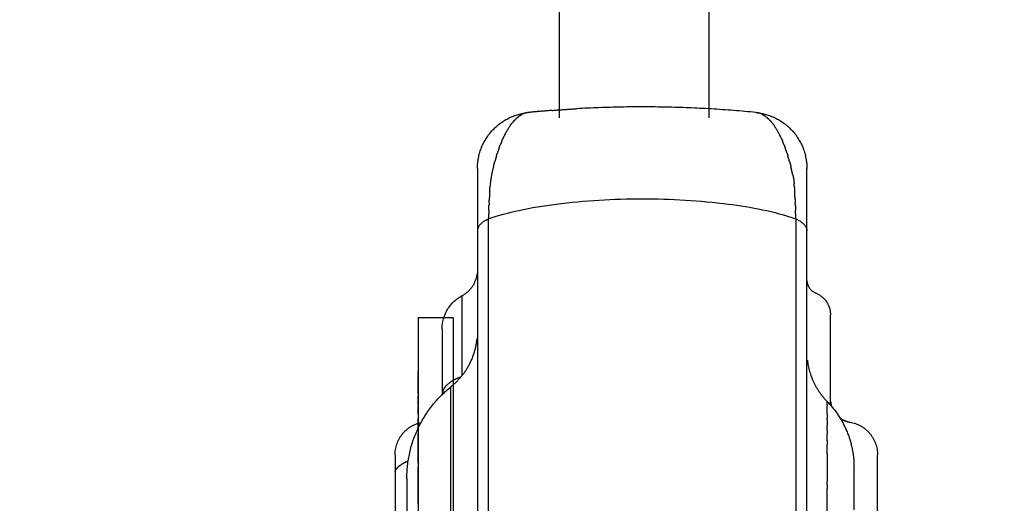
# Model space of a CAD drawing. Units: millimetres. Extents: x -1992 to 15160, y -1365 to 10060.
# Drawn here: x 8101 to 8311, y 5139 to 5243 of the extents above; entities that cross this region are included whole.
import ezdxf

# ---------------------------------------------------------------- set-up
doc = ezdxf.new("R2010")
doc.units = ezdxf.units.MM
doc.layers.add('MAKE2D VISIBLE LINES', color=7, linetype='Continuous')
doc.dimstyles.new('Qitele', dxfattribs={"dimscale": 85, "dimtxt": 4, "dimasz": 5, "dimexe": 4, "dimexo": 0, "dimgap": 3, "dimtad": 1, "dimdec": 0, "dimrnd": 10, "dimzin": 1, "dimtxsty": 'Standard', "dimblk": 'OBLIQUE', "dimcen": 5, "dimdle": 4, "dimclrd": 256, "dimclre": 256, "dimclrt": 256, "dimadec": 0, "dimazin": 0, "dimtfac": 1, "dimtdec": 0, "dimtmove": 0, "dimatfit": 3, "dimldrblk": 'OBLIQUE', "dimfxl": 6, "dimfxlon": 1, "dimlwd": 40, "dimlwe": 30, "dimarcsym": 0})

# ---------------------------------------------------------------- blocks, each defined once
blk = doc.blocks.new('_Oblique')
at = {"color": 0, "linetype": 'ByBlock', "lineweight": -2}
blk.add_line((-0.5, -0.5), (0.5, 0.5), dxfattribs=at)
blk = doc.blocks.new('*D9')
at = {"lineweight": 30, "transparency": 16777216}
for p, q in [((3931.04, 7000.81), (3931.04, 7850.81)), ((10203.04, 7000.81), (10203.04, 7850.81))]:
    blk.add_line(p, q, dxfattribs=at)
at = {"lineweight": 40, "transparency": 16777216}
blk.add_line((3591.04, 7510.81), (10543.04, 7510.81), dxfattribs=at)
at = {"layer": 'Defpoints', "color": 0, "transparency": 16777216}
for p in [(10203.04, 7510.81), (10203.04, 4807.79), (3931.04, 4743.08)]:
    blk.add_point(p, dxfattribs=at)
at = {"lineweight": 40, "transparency": 16777216, "xscale": 425, "yscale": 425, "zscale": 425, "rotation": 180}
blk.add_blockref('_Oblique', (3931.04, 7510.81), dxfattribs=at)
at = {"lineweight": 40, "transparency": 16777216, "xscale": 425, "yscale": 425, "zscale": 425}
blk.add_blockref('_Oblique', (10203.04, 7510.81), dxfattribs=at)
at = {"transparency": 16777216, "insert": (6945.12, 7921.21), "char_height": 297.5, "attachment_point": 5}
blk.add_mtext('6270', dxfattribs=at)
blk = doc.blocks.new('*D10')
at = {"lineweight": 30, "transparency": 16777216}
for p, q in [((1950.25, 7831.04), (1950.25, 8681.04)), ((11753.08, 7831.04), (11753.08, 8681.04))]:
    blk.add_line(p, q, dxfattribs=at)
at = {"lineweight": 40, "transparency": 16777216}
blk.add_line((1610.25, 8341.04), (12093.08, 8341.04), dxfattribs=at)
at = {"layer": 'Defpoints', "color": 0, "transparency": 16777216}
for p in [(11753.08, 8341.04), (11753.08, 5467.54), (1950.25, 5053.69)]:
    blk.add_point(p, dxfattribs=at)
at = {"lineweight": 40, "transparency": 16777216, "xscale": 425, "yscale": 425, "zscale": 425, "rotation": 180}
blk.add_blockref('_Oblique', (1950.25, 8341.04), dxfattribs=at)
at = {"lineweight": 40, "transparency": 16777216, "xscale": 425, "yscale": 425, "zscale": 425}
blk.add_blockref('_Oblique', (11753.08, 8341.04), dxfattribs=at)
at = {"transparency": 16777216, "insert": (6964.9, 8751.45), "char_height": 297.5, "attachment_point": 5}
blk.add_mtext('9800', dxfattribs=at)
blk = doc.blocks.new('*D11')
at = {"lineweight": 40, "transparency": 16777216}
blk.add_line((1416.76, 5756.57), (1416.76, 2042.88), dxfattribs=at)
at = {"lineweight": 30, "transparency": 16777216}
for p, q in [((1926.76, 5416.57), (1076.76, 5416.57)), ((1926.76, 2382.88), (1076.76, 2382.88))]:
    blk.add_line(p, q, dxfattribs=at)
at = {"layer": 'Defpoints', "color": 0, "transparency": 16777216}
for p in [(7001.12, 5416.57), (1416.76, 2382.88), (8595.59, 2382.88)]:
    blk.add_point(p, dxfattribs=at)
at = {"lineweight": 40, "transparency": 16777216, "xscale": 425, "yscale": 425, "zscale": 425}
for p, rotation in [((1416.76, 5416.57), 90), ((1416.76, 2382.88), 270)]:
    blk.add_blockref('_Oblique', p, dxfattribs=dict(at, rotation=rotation))
at = {"transparency": 16777216, "insert": (1006.35, 3790.52), "char_height": 297.5, "attachment_point": 5, "rotation": 90}
blk.add_mtext('3030', dxfattribs=at)

msp = doc.modelspace()

# ---------------------------------------------------------------- linework, layer by layer
for p, q in [((8215.92, 5289.58), (8215.92, 5221.63)), ((8247.92, 5289.58), (8247.92, 5221.63)), ((8193.31, 5178.85), (8185.79, 5178.85)), ((8185.79, 5178.85), (8185.79, 4298.85)), ((8193.31, 5178.85), (8193.31, 4298.85))]:
    msp.add_line(p, q)
at = {"layer": 'MAKE2D VISIBLE LINES'}
for points, weights in [([(8214.43, 5223.21), (8217.03, 5223.41), (8219.63, 5223.56)], [1, 0.999944617818, 1]), ([(8257.96, 5222.76), (8238.82, 5224.65), (8219.63, 5223.56)], [1, 0.996997794365, 1]), ([(8198.47, 5210.76), (8198.47, 5221.11), (8208.7, 5222.68)], [1, 0.758954152296, 1]), ([(8206.17, 5220.86), (8206.36, 5221.08), (8206.57, 5221.29)], [1, 0.999394679638, 1]), ([(8206.8, 5221.5), (8206.68, 5221.4), (8206.57, 5221.29)], [1, 0.999778285767, 1]), ([(8206.8, 5221.5), (8207.02, 5221.7), (8207.25, 5221.88)], [1, 0.998932480187, 1]), ([(8207.43, 5222.01), (8207.34, 5221.95), (8207.25, 5221.88)], [1, 0.999809088728, 1]), ([(8207.43, 5222.01), (8207.68, 5222.18), (8207.94, 5222.32)], [1, 0.998160967564, 1]), ([(8209.27, 5222.75), (8208.57, 5222.66), (8207.94, 5222.33)], [1, 0.982948827599, 1]), ([(8209.27, 5222.75), (8209.31, 5222.76), (8209.35, 5222.76)], [1, 0.999945156244, 1]), ([(8214.43, 5223.21), (8211.89, 5223.01), (8209.35, 5222.76)], [1, 0.99994683522, 1]), ([(8257.96, 5222.76), (8258.12, 5222.75), (8258.28, 5222.71)], [1, 0.998885426493, 1]), ([(8259.36, 5222.33), (8258.85, 5222.6), (8258.28, 5222.71)], [1, 0.989074992525, 1]), ([(8258.61, 5222.68), (8268.83, 5221.11), (8268.83, 5210.76)], [1, 0.758956939093, 1]), ([(8259.36, 5222.32), (8259.63, 5222.18), (8259.87, 5222.01)], [1, 0.998155472848, 1]), ([(8260.05, 5221.88), (8259.97, 5221.95), (8259.88, 5222.01)], [1, 0.999808401463, 1]), ([(8260.05, 5221.88), (8260.29, 5221.7), (8260.51, 5221.5)], [1, 0.99893032017, 1]), ([(8260.74, 5221.28), (8260.62, 5221.4), (8260.51, 5221.5)], [1, 0.99977627609, 1]), ([(8260.74, 5221.28), (8260.95, 5221.08), (8261.14, 5220.86)], [1, 0.99939526112, 1]), ([(8205.54, 5220.07), (8204.6, 5218.73), (8203.93, 5217.23)], [1, 0.995361294817, 1]), ([(8205.54, 5220.07), (8205.71, 5220.31), (8205.9, 5220.54)], [1, 0.999658272092, 1]), ([(8206.17, 5220.86), (8206.03, 5220.7), (8205.9, 5220.54)], [1, 0.999759444281, 1]), ([(8261.41, 5220.53), (8261.28, 5220.7), (8261.14, 5220.86)], [1, 0.999755640387, 1]), ([(8261.41, 5220.53), (8261.59, 5220.3), (8261.76, 5220.06)], [1, 0.999660512704, 1]), ([(8263.38, 5217.21), (8262.71, 5218.72), (8261.76, 5220.06)], [1, 0.995370582359, 1]), ([(8203.7, 5216.7), (8203.81, 5216.97), (8203.93, 5217.23)], [1, 0.999930842793, 1]), ([(8263.38, 5217.21), (8263.5, 5216.96), (8263.61, 5216.7)], [1, 0.999932898492, 1]), ([(8203.1, 5215.2), (8202.9, 5214.64), (8202.72, 5214.08)], [1, 0.999852487804, 1]), ([(8203.1, 5215.2), (8203.21, 5215.48), (8203.31, 5215.76)], [1, 0.999953655223, 1]), ([(8203.7, 5216.7), (8203.5, 5216.23), (8203.31, 5215.76)], [1, 0.999826332469, 1]), ([(8263.99, 5215.75), (8263.81, 5216.23), (8263.61, 5216.7)], [1, 0.999828810326, 1]), ([(8263.99, 5215.75), (8264.1, 5215.48), (8264.2, 5215.2)], [1, 0.999954128446, 1]), ([(8264.58, 5214.1), (8264.4, 5214.65), (8264.2, 5215.2)], [1, 0.999855989758, 1]), ([(8202.53, 5213.47), (8202.33, 5212.84), (8202.16, 5212.2)], [1, 0.99987621779, 1]), ([(8202.53, 5213.47), (8202.62, 5213.78), (8202.72, 5214.08)], [1, 0.999964343053, 1]), ([(8264.58, 5214.1), (8264.68, 5213.79), (8264.77, 5213.48)], [1, 0.999963945023, 1]), ([(8265.14, 5212.23), (8264.96, 5212.86), (8264.77, 5213.48)], [1, 0.99987865397, 1]), ([(8201.97, 5211.49), (8201.3, 5209.15), (8201.14, 5206.71)], [1, 0.994352682594, 1]), ([(8201.97, 5211.49), (8202.06, 5211.85), (8202.16, 5212.2)], [1, 0.999967987829, 1]), ([(8265.14, 5212.23), (8265.29, 5211.68), (8265.42, 5211.12)], [1, 0.999925410487, 1]), ([(8265.81, 5209.42), (8265.63, 5210.28), (8265.42, 5211.12)], [1, 0.999859156376, 1]), ([(8265.81, 5209.42), (8266.04, 5208.51), (8266.1, 5207.58)], [1, 0.99598340101, 1]), ([(8201.09, 5205.91), (8201.11, 5206.31), (8201.14, 5206.71)], [1, 0.999994786509, 1]), ([(8266.16, 5206.72), (8266.14, 5207.15), (8266.1, 5207.58)], [1, 0.999992950623, 1]), ([(8266.16, 5206.72), (8266.19, 5206.31), (8266.22, 5205.9)], [1, 0.999994563606, 1]), ([(8201.09, 5205.91), (8201.03, 5204.97), (8200.98, 5204.03)], [1, 0.999978609334, 1]), ([(8266.31, 5204.22), (8266.27, 5205.06), (8266.22, 5205.9)], [1, 0.999982674141, 1]), ([(8200.89, 5201.85), (8200.91, 5202.37), (8200.93, 5202.88)], [1, 0.999995785183, 1]), ([(8200.96, 5203.55), (8200.95, 5203.22), (8200.93, 5202.88)], [1, 0.999997987446, 1]), ([(8200.96, 5203.55), (8200.97, 5203.79), (8200.98, 5204.03)], [1, 0.999998857873, 1]), ([(8266.31, 5204.22), (8266.33, 5203.88), (8266.34, 5203.54)], [1, 0.999997684284, 1]), ([(8266.37, 5202.89), (8266.36, 5203.21), (8266.34, 5203.54)], [1, 0.999998045127, 1]), ([(8266.37, 5202.89), (8266.39, 5202.37), (8266.41, 5201.85)], [1, 0.999995728792, 1]), ([(8200.89, 5201.85), (8200.86, 5200.95), (8200.84, 5200.05)], [1, 0.99998939967, 1]), ([(8266.46, 5200.05), (8266.44, 5200.95), (8266.41, 5201.85)], [1, 0.999989448132, 1]), ([(8200.32, 5199.78), (8198.47, 5198.73), (8198.47, 5197.48)], [0.989325938657, 0.955669513956, 1]), ([(8200.32, 5199.78), (8200.58, 5199.93), (8200.84, 5200.05)], [1, 0.999440032811, 1]), ([(8200.84, 4977.23), (8200.84, 5088.64), (8200.84, 5200.05)], [1, 0.999999999614, 1]), ([(8266.46, 5200.05), (8268.83, 5198.91), (8268.83, 5197.48)], [1, 0.949602004338, 1]), ([(8266.46, 5200.05), (8266.47, 5086.55), (8266.46, 4973.04)], [1, 0.99999999971, 1]), ([(8195.24, 5183.65), (8198.04, 5185.12), (8198.42, 5188.26)], [1, 0.885748159557, 1]), ([(8268.84, 5186.81), (8268.95, 5184.9), (8270.72, 5184.19)], [1, 0.845847003367, 1]), ([(8190.93, 5176.53), (8190.93, 5181.39), (8195.24, 5183.65)], [1, 0.855656166685, 1]), ([(8270.72, 5184.19), (8273.86, 5182.91), (8273.86, 5179.53)], [1, 0.829348544369, 1]), ([(8192.81, 5164.16), (8197.79, 5168.15), (8198.4, 5174.49)], [1, 0.92114372863, 1]), ([(8268.93, 5169.86), (8269.52, 5164.71), (8273.14, 5161.01)], [1, 0.945615243122, 1]), ([(8191.82, 5164.41), (8193.15, 5165.73), (8194.94, 5166.25)], [1, 0.968743913822, 1]), ([(8183.39, 5144.54), (8183.39, 5156.61), (8192.81, 5164.16)], [1, 0.901388068823, 1]), ([(8191.82, 5164.41), (8190.97, 5163.56), (8190.93, 5162.35)], [1, 0.930623176426, 1]), ([(8273.14, 5160.31), (8273.14, 5160.65), (8273.14, 5160.99)], [1, 0.999999999785, 1]), ([(8273.21, 5160.94), (8278.89, 5155.09), (8278.89, 5146.94)], [1, 0.926777374129, 1]), ([(8273.89, 5160.98), (8273.95, 5160.44), (8274.12, 5159.93)], [1, 0.994103258801, 1]), ([(8273.14, 5158.29), (8273.14, 5159.18), (8273.14, 5160.06)], [1, 0.999999999997, 1]), ([(8180.88, 5149.65), (8180.89, 5155.31), (8186.42, 5156.51)], [1, 0.779266627757, 1]), ([(8275.89, 5157.5), (8276.86, 5156.78), (8278.05, 5156.58)], [1, 0.9722830837, 1]), ([(8278.05, 5156.58), (8283.91, 5155.58), (8283.91, 5149.64)], [1, 0.763926074193, 1]), ([(8183.66, 5148.2), (8182.88, 5147.94), (8182.17, 5147.52)], [1, 0.993345288071, 1]), ([(8180.9, 5145.99), (8180.88, 5145.86), (8180.88, 5145.72)], [1, 0.995031463787, 1]), ([(8198.46, 5145.66), (8198.46, 5145.56), (8198.45, 5145.45)], [1, 0.999959230506, 1])]:
    msp.add_rational_spline(points, weights, degree=2, dxfattribs=at)
for points in [[(8198.47, 5210.76), (8198.47, 5207.84), (8198.47, 5204.92)], [(8268.83, 5205.5), (8268.83, 5208.13), (8268.83, 5210.76)], [(8198.47, 5204.92), (8198.47, 5204.62), (8198.47, 5204.32)], [(8268.83, 5204.64), (8268.83, 5205.07), (8268.83, 5205.5)], [(8268.83, 5199.58), (8268.83, 5202.11), (8268.83, 5204.64)], [(8198.47, 5204.32), (8198.47, 5203.35), (8198.47, 5202.38)], [(8198.47, 5202.38), (8198.47, 5202.07), (8198.47, 5201.76)], [(8198.47, 5201.76), (8198.47, 5200.67), (8198.47, 5199.58)], [(8198.47, 5199.58), (8198.47, 5198.53), (8198.47, 5197.48)], [(8268.83, 5197.48), (8268.83, 5198.53), (8268.83, 5199.58)], [(8198.47, 5197.48), (8198.47, 5171.57), (8198.47, 5145.66)], [(8268.83, 4977.75), (8268.83, 5087.62), (8268.83, 5197.48)], [(8195.24, 5166.61), (8195.24, 5175.13), (8195.24, 5183.65)], [(8273.86, 5164.03), (8273.86, 5171.78), (8273.86, 5179.53)], [(8190.93, 5176.53), (8190.93, 5175.06), (8190.93, 5173.59)], [(8190.93, 5173.59), (8190.93, 5168.27), (8190.93, 5162.94)], [(8185.79, 5167.25), (8185.79, 5167.33), (8185.79, 5167.41)], [(8185.79, 5167.25), (8185.79, 5167.23), (8185.79, 5167.2)], [(8185.79, 5166.75), (8185.79, 5166.97), (8185.79, 5167.2)], [(8185.79, 5166.75), (8185.79, 5166.66), (8185.79, 5166.58)], [(8185.79, 5165.68), (8185.79, 5166.13), (8185.79, 5166.58)], [(8185.79, 5165.68), (8185.79, 5165.61), (8185.79, 5165.53)], [(8185.79, 5164.1), (8185.79, 5164.82), (8185.79, 5165.53)], [(8185.79, 5164.1), (8185.79, 5164.09), (8185.79, 5164.08)], [(8185.79, 5162.74), (8185.79, 5163.41), (8185.79, 5164.08)], [(8185.79, 5162.74), (8185.79, 5162.48), (8185.79, 5162.21)], [(8192.81, 4973.06), (8192.81, 5068.61), (8192.81, 5164.16)], [(8273.86, 5160.23), (8273.86, 5162.13), (8273.86, 5164.03)], [(8185.79, 5160.26), (8185.79, 5161.24), (8185.79, 5162.21)], [(8185.79, 5160.26), (8185.79, 5160.1), (8185.79, 5159.95)], [(8273.14, 5160.31), (8273.14, 5160.19), (8273.14, 5160.06)], [(8185.79, 5158.29), (8185.79, 5159.12), (8185.79, 5159.95)], [(8185.79, 5158.29), (8185.79, 5157.79), (8185.79, 5157.28)], [(8273.14, 5158.29), (8273.14, 5157.87), (8273.14, 5157.45)], [(8185.79, 5154.87), (8185.79, 5156.08), (8185.79, 5157.28)], [(8273.14, 5157.09), (8273.14, 5157.27), (8273.14, 5157.45)], [(8273.14, 5157.09), (8273.14, 5156.49), (8273.14, 5155.89)], [(8185.79, 5154.87), (8185.79, 5154.55), (8185.79, 5154.23)], [(8185.79, 5150.87), (8185.79, 5152.55), (8185.79, 5154.23)], [(8273.14, 5154.77), (8273.14, 5155.33), (8273.14, 5155.89)], [(8273.14, 5154.77), (8273.14, 5154.43), (8273.14, 5154.1)], [(8273.14, 5152.64), (8273.14, 5153.37), (8273.14, 5154.1)], [(8273.14, 5152.64), (8273.14, 5152.2), (8273.14, 5151.75)], [(8185.79, 5150.87), (8185.79, 5150.83), (8185.79, 5150.79)], [(8185.79, 5147.88), (8185.79, 5149.34), (8185.79, 5150.79)], [(8273.14, 5149.8), (8273.14, 5150.78), (8273.14, 5151.75)], [(8273.14, 5149.8), (8273.14, 5146.82), (8273.14, 5143.85)], [(8180.88, 5149.23), (8180.88, 5143.13), (8180.88, 5137.03)], [(8185.79, 5147.88), (8185.79, 5147.43), (8185.79, 5146.99)], [(8283.91, 5145.72), (8283.91, 5147.64), (8283.91, 5149.56)], [(8185.79, 5142.9), (8185.79, 5144.94), (8185.79, 5146.99)], [(8198.47, 5146.08), (8198.47, 5145.08), (8198.47, 5144.07)], [(8278.89, 5145.3), (8278.89, 5146.12), (8278.89, 5146.93)], [(8283.91, 5136.68), (8283.91, 5141.2), (8283.91, 5145.72)], [(8198.47, 5144.07), (8198.47, 5063.39), (8198.47, 4982.7)], [(8273.14, 5143.19), (8273.14, 5143.52), (8273.14, 5143.85)], [(8278.89, 5142.97), (8278.89, 5144.14), (8278.89, 5145.3)], [(8185.79, 5142.9), (8185.79, 5142.86), (8185.79, 5142.82)], [(8185.79, 5139.25), (8185.79, 5141.03), (8185.79, 5142.82)], [(8273.14, 5143.19), (8273.14, 5142.81), (8273.14, 5142.42)], [(8273.14, 5118.61), (8273.14, 5130.52), (8273.14, 5142.42)], [(8278.89, 5142.06), (8278.89, 5142.52), (8278.89, 5142.97)], [(8278.89, 5140.85), (8278.89, 5141.46), (8278.89, 5142.06)], [(8278.89, 5140.52), (8278.89, 5140.69), (8278.89, 5140.85)], [(8278.89, 5137.84), (8278.89, 5139.18), (8278.89, 5140.52)]]:
    msp.add_open_spline(points, degree=2, dxfattribs=at)
for points, knots in [([(8200.84, 5200.05), (8202.96, 5200.8), (8207.74, 5202.06), (8218.69, 5203.84), (8233.67, 5204.65), (8250.88, 5203.71), (8261.8, 5201.65), (8266.46, 5200.05)], [0, 0, 0, 0, 0.671805, 1.473729, 3.305822, 5.141144, 6.610062, 6.610062, 6.610062, 6.610062]), ([(8180.88, 5149.63), (8180.88, 5149.63), (8180.88, 5149.63), (8180.88, 5149.63), (8180.88, 5149.65), (8180.88, 5149.62), (8180.88, 5149.56), (8180.88, 5149.49), (8180.88, 5149.38), (8180.88, 5149.23)], [4.655843, 4.655843, 4.655843, 4.655843, 4.6706071, 4.6706071, 4.6706071, 4.8629353, 4.8629353, 4.8629353, 5.0552634, 5.0552634, 5.0552634, 5.0552634]), ([(8183.39, 5144.52), (8183.39, 5144.56), (8183.39, 5144.54), (8183.39, 5144.32), (8183.39, 5143.96), (8183.39, 5142.71), (8183.39, 5141.83), (8183.39, 5139.27), (8183.39, 5137.44), (8183.39, 5135.28)], [1.65234375, 1.65234375, 1.65234375, 1.65234375, 1.65625, 1.65625, 1.6640625, 1.6640625, 1.671875, 1.671875, 1.68188235, 1.68188235, 1.68188235, 1.68188235])]:
    msp.add_open_spline(points, degree=3, knots=knots, dxfattribs=at)
msp.add_rational_spline([(8180.9, 5145.99), (8180.93, 5146.13), (8180.98, 5146.26), (8181.1, 5146.55), (8181.31, 5146.79), (8181.54, 5147.06), (8181.83, 5147.28), (8182, 5147.41), (8182.17, 5147.52)], [1, 0.995863549004, 1, 0.98801717942, 1, 0.993515847562, 1, 0.998913030464, 1], degree=2, knots=[0, 0, 0, 0.0277266, 0.0277266, 0.0893371, 0.0893371, 0.1611007, 0.1611007, 0.2028737, 0.2028737, 0.2028737], dxfattribs=at)

# ---------------------------------------------------------------- dimensions: what is measured, and where the dimension line sits
for base, p1, p2, picture, middle in [((11753.08, 8341.04), (1950.25, 5053.69), (11753.08, 5467.54), '*D10', (6964.9, 8341.04)), ((10203.04, 7510.81), (3931.04, 4743.08), (10203.04, 4807.79), '*D9', (6945.12, 7510.81))]:
    dim = msp.add_linear_dim(base=base, p1=p1, p2=p2, dimstyle='Qitele', override={"dimtxt": 3.5})
    dim.commit()
    dim.dimension.update_dxf_attribs({"geometry": picture, "text_midpoint": middle, "dimtype": 160})
dim = msp.add_linear_dim(base=(1416.76, 2382.88), p1=(7001.12, 5416.57), p2=(8595.59, 2382.88), angle=90, dimstyle='Qitele', override={"dimtxt": 3.5})
dim.commit()
dim.dimension.update_dxf_attribs({"geometry": '*D11', "text_midpoint": (1416.76, 3790.52), "dimtype": 160})

doc.saveas('drawing.dxf')
